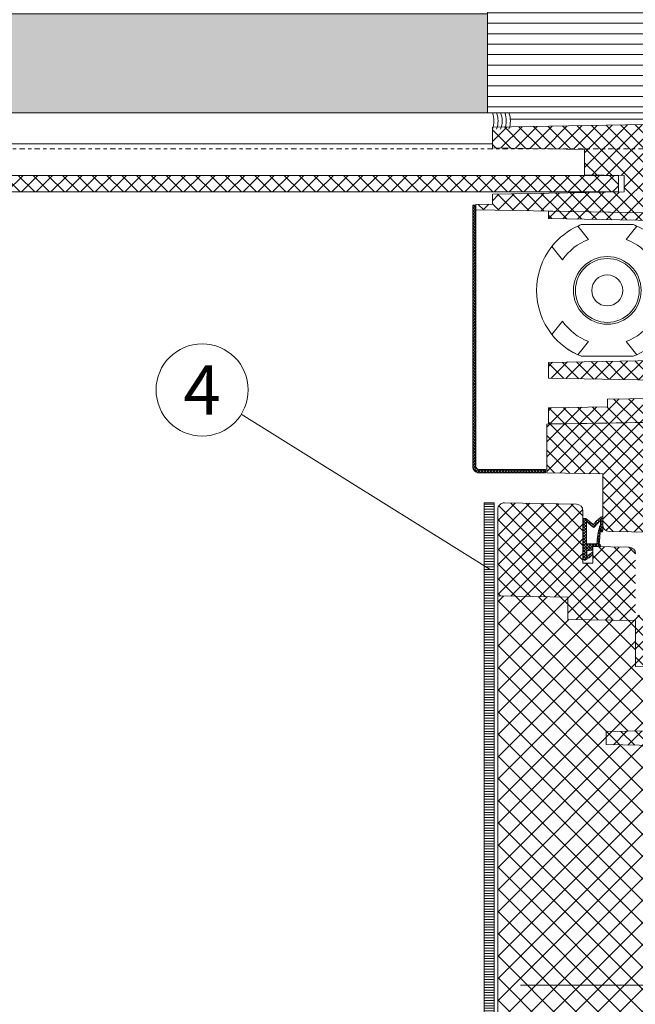
# Model space of a CAD drawing. Units: millimetres. Extents: x 319 to 1911, y -997 to 270.
# Drawn here: x 1392 to 1411, y -719 to -689 of the extents above; entities that cross this region are included whole.
import ezdxf
from ezdxf.enums import TextEntityAlignment as Align

# ---------------------------------------------------------------- set-up
doc = ezdxf.new("R2010")
doc.units = ezdxf.units.MM
doc.header["$LTSCALE"] = 0.01
doc.linetypes.add('DASHDOT2', pattern=[12.7, 6.35, -3.175, 0, -3.175])
doc.linetypes.add('DASHED', pattern=[19.049999999999997, 12.7, -6.35])
for name, color, linetype, lineweight in [('1b', 1, 'Continuous', 0), ('2', 3, 'Continuous', 0), ('5', 252, 'Continuous', 0), ('TXT', 7, 'Continuous', 0), ('U1b', 12, 'Continuous', 0), ('U3', 251, 'Continuous', 0), ('U5a', 251, 'Continuous', 0), ('U6', 12, 'Continuous', 0)]:
    doc.layers.add(name, color=color, linetype=linetype, lineweight=lineweight)
doc.layers.add('HLF', color=34, linetype='Continuous', lineweight=0, plot=False)
doc.styles.add('Bold', font='arial.ttf')
doc.linetypes.add('BATTING', pattern='A,0.00254,-2.54,[134,ltypeshp.shx,S=2.54,R=0,X=-2.54,Y=0],-5.08,[134,ltypeshp.shx,S=2.54,R=180,X=2.54,Y=0],-2.54', length=10.16254)
pattern_1 = [(135, (45.24577388078797, -121.9277760180013), (0.04490128060534576, 0.04490128060534577), []), (45.00000000000001, (45.24577388078797, -121.9277760180013), (0.04490128060534577, -0.04490128060534576), [])]
pattern_2 = [(135, (45.24577388078797, -121.9277760180013), (0.2245064030267288, 0.2245064030267289), []), (45.00000000000001, (45.24577388078797, -121.9277760180013), (0.2245064030267289, -0.2245064030267288), [])]

# ---------------------------------------------------------------- blocks, each defined once
blk = doc.blocks.new('*U216')
at = {"layer": '5'}
h = blk.add_hatch(dxfattribs=at)
h.set_pattern_fill('ANSI37', color=256, scale=0.1, style=0)
h.set_pattern_definition(pattern_2)
edge = h.paths.add_edge_path()
edge.add_line((-2.399978293032746, -3.265108616810437), (-2.400000020861626, -4.036054015159607))
edge.add_line((-2.400000020861626, -4.036054015159607), (-1.200000196695328, -4.056999087333679))
edge.add_line((-1.200000196695328, -4.056999087333679), (-1.200000196695328, -4.556998610496521))
edge.add_line((-1.200000196695328, -4.556998610496521), (-5.200000107288361, -4.626819491386414))
edge.add_line((-5.200000107288361, -4.626819491386414), (-5.200000107288361, -4.926818609237671))
edge.add_line((-5.200000107288361, -4.926818609237671), (-5.700000375509262, -4.935547709465027))
edge.add_line((-5.700000375509262, -4.935547709465027), (-5.700000375509262, -5.100506544113159))
edge.add_line((-5.700000375509262, -5.100506544113159), (1.299999840557575, -5.222690105438232))
edge.add_line((1.299999840557575, -5.222690105438232), (1.299999840557575, -11.52730733156204))
edge.add_line((1.299999840557575, -11.52730733156204), (-3.549999743700027, -11.61196529865265))
edge.add_line((-3.549999743700027, -11.61196529865265), (-3.549999743700027, -13.08803409337997))
edge.add_line((-3.549999743700027, -13.08803409337997), (-1.850000023841858, -13.1177082657814))
edge.add_line((-1.850000023841858, -13.1177082657814), (-1.850000023841858, -14.67116879669062))
edge.add_arc((-1.650000138280082, -14.67116890914883), 0.1999998855618078, 179.9999677830781, 269.0000084528078)
edge.add_line((-1.653490588068962, -14.87113833427429), (-0.3000002354383469, -14.89476263523102))
edge.add_line((-0.3000002354383469, -14.89476263523102), (-0.3000002354383469, -15.89822428345641))
edge.add_arc((-0.1000002538421028, -15.89822430154176), 0.1999999815962449, 179.9999948189284, 269.0000347859688)
edge.add_line((-0.1034906134009361, -16.09819382429123), (1.099999994039536, -16.1191999912262))
edge.add_line((1.099999994039536, -16.1191999912262), (1.099999994039536, -17.82093101365987))
edge.add_arc((1.199999980855177, -17.82093102661608), 0.09999998681564244, 179.9999925766373, 268.9999836592943)
edge.add_line((1.198254711925983, -17.92091578245163), (2.198254655133042, -17.93837100207291))
edge.add_arc((2.199999650112933, -17.8383859670042), 0.1000002612255129, 269.000143388594, 360.0001523059357)
edge.add_line((2.299999911338091, -17.8383857011795), (2.299999911338091, -15.08755082600639))
edge.add_arc((2.150007096474262, -15.08754376452854), 0.1499928150300514, 359.997302584941, 449.0026911866432)
edge.add_line((2.15261778794229, -14.93757367134094), (2.147396199520699, -14.93748301940917))
edge.add_arc((2.149999982015695, -14.78750559333287), 0.1500000267191799, 179.9999899697856, 269.0053785715934, ccw=False)
edge.add_line((1.999999955296516, -14.78750556707382), (1.999999955296516, -13.51249361746835))
edge.add_arc((2.149992770160146, -13.51248655599029), 0.1499928150298529, 90.99730881328242, 180.0026974151391, ccw=False)
edge.add_line((2.147382078692317, -13.36251646280289), (2.152603667114363, -13.36242581087113))
edge.add_arc((2.149999884619133, -13.21244838479505), 0.1500000267189602, 270.9946214284976, 360.0000100303054)
edge.add_line((2.299999911338091, -13.21244835853577), (2.299999911338091, -3.187552043994543))
edge.add_arc((2.149985379702238, -3.187566321473214), 0.1500145323152754, 0.005453066836522725, 88.99453992040772)
edge.add_line((2.15261778794229, -3.037574887275696), (2.147353528178883, -3.03748199628555))
edge.add_arc((2.14999998097824, -2.887505318124913), 0.1500000256817259, 179.999990361913, 268.989077215221, ccw=False)
edge.add_line((1.999999955296516, -2.887505292892456), (1.999999955296516, -1.612493353378184))
edge.add_arc((2.149971065636255, -1.612464952836931), 0.1499711130288918, 90.98915978569761, 180.0108502972774, ccw=False)
edge.add_line((2.147382078692317, -1.462516188621521), (2.152560995140448, -1.462427751469917))
edge.add_arc((2.149999889759255, -1.312449595684223), 0.1500000215788372, 270.9783175916819, 360.0000081030365)
edge.add_line((2.299999911338091, -1.31244957447052), (2.299999911338091, -0.1384148643235505))
edge.add_arc((2.199999943623591, -0.1384148325966543), 0.09999996771450506, 359.9999818218216, 449.0000210985781)
edge.add_line((2.201745146885514, -0.03843009471893311), (0, 0))
edge.add_line((0, 0), (0, -0.4999607801437378))
edge.add_line((0, -0.4999607801437378), (0.3999998793005943, -0.4929780960083008))
edge.add_line((0.3999998793005943, -0.4929780960083008), (0.3999998793005943, -1.007020473480225))
edge.add_line((0.3999998793005943, -1.007020473480225), (0, -1.000037789344788))
edge.add_line((0, -1.000037789344788), (0, -2.500000596046448))
edge.add_line((0, -2.500000596046448), (-5.200000107288361, -2.590766549110413))
edge.add_line((-5.200000107288361, -2.590766549110413), (-5.200000107288361, -3.216233849525452))
edge.add_line((-5.200000107288361, -3.216233849525452), (-2.399978293032746, -3.265108616810437))
h = blk.add_hatch(dxfattribs=at)
h.set_pattern_fill('ANSI37', color=256, scale=0.02, style=0)
h.set_pattern_definition(pattern_1)
h.paths.add_polyline_path([(-0.3499999642372131, -0.7499992847442627), (-0.3442622721195221, -0.7950812578201294), (-0.323076918721199, -0.8461534976959229), (-0.2800002694129944, -0.9000003337860107), (-0.2100000157952309, -0.9499996900558472), (-0.1135135069489479, -0.9864866733551025), (0, -0.9999990463256836), (0.1135135069489479, -0.9864866733551025), (0.2099998295307159, -0.9499996900558472), (0.2799998968839645, -0.9000003337860107), (0.323076918721199, -0.8461534976959229), (0.3442622721195221, -0.7950812578201294), (0.3499999642372131, -0.7499992847442627), (0.3442622721195221, -0.704917311668396), (0.323076918721199, -0.6538450717926025), (0.2799998968839645, -0.5999982357025146), (0.2099998295307159, -0.5499988794326782), (0.1135135069489479, -0.5135118961334229), (0, -0.4999995231628418), (-0.1135135069489479, -0.5135118961334229), (-0.2100000157952309, -0.5499988794326782), (-0.2800002694129944, -0.5999982357025146), (-0.323076918721199, -0.6538450717926025), (-0.3442622721195221, -0.704917311668396)])
h = blk.add_hatch(dxfattribs=at)
h.set_pattern_fill('ANSI37', color=256, scale=0.02, style=0)
h.set_pattern_definition(pattern_1)
edge = h.paths.add_edge_path()
edge.add_line((-3.585619479417801, -13.09050619602203), (-5.600000083446503, -13.09050574843941))
edge.add_arc((-5.600000083446412, -12.8905057484395), 0.1999999999999087, 179.999999999973, 269.9999999999741, ccw=False)
edge.add_line((-5.800000083446321, -12.89050574843941), (-5.799999833106995, -4.960548877716064))
edge.add_line((-5.799999833106995, -4.960548877716064), (-5.700000375509262, -4.960548877716064))
edge.add_line((-5.700000375509262, -4.960548877716064), (-5.700000375509262, -12.89050574843941))
edge.add_arc((-5.599999876926219, -12.89050524985533), 0.1000004985842859, 180.0002856662103, 269.9998816731837)
edge.add_line((-5.600000083446503, -12.9905057484394), (-3.585619479417801, -12.99050599336624))
edge.add_line((-3.585619479417801, -12.99050599336624), (-3.585619479417801, -13.09050619602203))
h = blk.add_hatch(dxfattribs=at)
h.set_pattern_fill('ANSI37', color=256, scale=0.1, style=0)
h.set_pattern_definition(pattern_2)
h.paths.add_polyline_path([(1.299999840569853, -10.78603565692511), (0.8499998599199898, -10.78603565692511), (0.8499998599199898, -11.53516173362512), (-3.150000050679864, -11.60498261452511), (-3.500000387430191, -11.60498261452511), (-3.500000387430191, -11.11795306207512), (-1.700000092379923, -11.08653247357513), (-1.700000092379923, -10.85236370562512), (0.2999998629197762, -10.81745326517513), (0.2999998629197762, -10.28254330157512), (-3.500000387430191, -10.21621525287512), (-3.500000387430191, -9.733784198775112), (0.2999998629197762, -9.667453169825123), (0.2999998629197762, -8.430606126775118), (0.7999999448697963, -8.421877026575117), (0.7999999448697963, -6.678119301775126), (0.2999998629197762, -6.669393181775121), (0.2999998629197762, -5.432543158525107), (-3.500000387430191, -5.366215109825134), (-3.500000387430191, -5.138906836525109), (1.299999840569853, -5.22269010542513)])
at = {"layer": '1b'}
for points in [[(-2.399978293032746, -3.265108616810437), (-2.400000020861626, -4.036054015159607), (-1.200000196695328, -4.056999087333679), (-1.200000196695328, -4.556998610496521), (-5.200000107288361, -4.626819491386414), (-5.200000107288361, -4.926818609237671), (-5.700000375509262, -4.935547709465027), (-5.700000375509262, -5.100506544113159), (1.299999840557575, -5.222690105438232), (1.299999840557575, -11.52730733156204), (-3.549999743700027, -11.61196529865265), (-3.549999743700027, -13.08803409337997), (-1.850000023841858, -13.1177082657814), (-1.850000023841858, -14.67116879669062, 0.4091110085838612), (-1.653490588068962, -14.87113833427429), (-0.3000002354383469, -14.89476263523102), (-0.3000002354383469, -15.89822428345641, 0.4091110050046302), (-0.1034906134009361, -16.09819382429123), (1.099999994039536, -16.1191999912262), (1.099999994039536, -17.82093101365987, 0.4091107560061611), (1.198254711925983, -17.92091578245163), (2.198254655133042, -17.93837100207291, 0.4193348475095024), (2.299999911338091, -17.8383857011795), (2.299999911338091, -15.08755082600639, 0.4091382491795886), (2.15261778794229, -14.93757367134094), (2.147396199520699, -14.93748301940917, -0.4091382491801263), (1.999999955296516, -14.78750556707382), (1.999999955296516, -13.51249361746835, -0.4091382491803757), (2.147382078692317, -13.36251646280289), (2.152603667114363, -13.36242581087113, 0.4091382491801263), (2.299999911338091, -13.21244835853577), (2.299999911338091, -3.187552043994543, 0.4090552150927651), (2.15261778794229, -3.037574887275696), (2.147353528178883, -3.03748199628555, -0.4090552150914237), (1.999999955296516, -2.887505292892456), (1.999999955296516, -1.612493353378184, -0.4092212889233983), (2.147382078692317, -1.462516188621521), (2.152560995140448, -1.462427751469917, 0.4092212889222502), (2.299999911338091, -1.31244957447052), (2.299999911338091, -0.1384148643235505, 0.4091110014885854), (2.201745146885514, -0.03843009471893311), (0, 0), (0, -0.4999607801437378), (0.3999998793005943, -0.4929780960083008), (0.3999998793005943, -1.007020473480225), (0, -1.000037789344788), (0, -2.500000596046448), (-5.200000107288361, -2.590766549110413), (-5.200000107288361, -3.216233849525452), (-2.399978293032746, -3.265108616810437)], [(-3.585619479417801, -13.09050619602203), (-5.600000083446503, -13.09050574843941, -0.4142135623730992), (-5.800000083446321, -12.89050574843941), (-5.799999833106995, -4.960548877716064), (-5.700000375509262, -4.960548877716064), (-5.700000375509262, -12.89050574843941, 0.4142114971820364), (-5.600000083446503, -12.9905057484394), (-3.585619479417801, -12.99050599336624)]]:
    blk.add_lwpolyline(points, format="xyb", close=True, dxfattribs=at)
blk.add_lwpolyline([(1.299999840569853, -10.78603565692511), (0.8499998599199898, -10.78603565692511), (0.8499998599199898, -11.53516173362512), (-3.150000050679864, -11.60498261452511), (-3.500000387430191, -11.60498261452511), (-3.500000387430191, -11.11795306207512), (-1.700000092379923, -11.08653247357513), (-1.700000092379923, -10.85236370562512), (0.2999998629197762, -10.81745326517513), (0.2999998629197762, -10.28254330157512), (-3.500000387430191, -10.21621525287512), (-3.500000387430191, -9.733784198775112), (0.2999998629197762, -9.667453169825123), (0.2999998629197762, -8.430606126775118), (0.7999999448697963, -8.421877026575117), (0.7999999448697963, -6.678119301775126), (0.2999998629197762, -6.669393181775121), (0.2999998629197762, -5.432543158525107), (-3.500000387430191, -5.366215109825134), (-3.500000387430191, -5.138906836525109), (1.299999840569853, -5.22269010542513)], close=True, dxfattribs=at)
at = {"layer": '2'}
for p, q in [((2.299999911338091, -3.187552043994543), (2.299999911338091, -1.31244957447052)), ((-2.28407010436058, -6.003087759017944), (-2.603375539183617, -5.594396591186523)), ((-0.9210128337144852, -5.550000071525574), (-2.498986944556236, -5.550000071525574)), ((-1.135929673910141, -6.003087759017944), (-0.8166242390871048, -5.594396591186523)), ((-3.391386568546295, -6.210055947303772), (-3.072082251310349, -6.618750095367432)), ((-0.02861320972442627, -6.210055947303772), (-0.3479175269603729, -6.618750095367432)), ((-3.072081878781319, -8.481249213218689), (-3.391385078430176, -8.88994038105011)), ((-0.3479178994894028, -8.481249213218689), (-0.02861469984054565, -8.88994038105011)), ((-2.603373676538467, -9.505599737167358), (-2.284069731831551, -9.096911549568176)), ((-0.816626101732254, -9.505599737167358), (-1.135930046439171, -9.096911549568176)), ((-0.9210128337144852, -9.549999237060547), (-2.498986944556236, -9.549999237060547)), ((2.299999911338091, -15.08755082600639), (2.299999911338091, -13.21244835853577))]:
    blk.add_line(p, q, dxfattribs=at)
at = {"layer": '2', "flags": 128}
for points in [[(-0.3499999642372131, -0.7499992847442627), (-0.3442622721195221, -0.7950812578201294), (-0.323076918721199, -0.8461534976959229), (-0.2800002694129944, -0.9000003337860107), (-0.2100000157952309, -0.9499996900558472), (-0.1135135069489479, -0.9864866733551025), (0, -0.9999990463256836), (0.1135135069489479, -0.9864866733551025), (0.2099998295307159, -0.9499996900558472), (0.2799998968839645, -0.9000003337860107), (0.323076918721199, -0.8461534976959229), (0.3442622721195221, -0.7950812578201294), (0.3499999642372131, -0.7499992847442627), (0.3442622721195221, -0.704917311668396), (0.323076918721199, -0.6538450717926025), (0.2799998968839645, -0.5999982357025146), (0.2099998295307159, -0.5499988794326782), (0.1135135069489479, -0.5135118961334229), (0, -0.4999995231628418), (-0.1135135069489479, -0.5135118961334229), (-0.2100000157952309, -0.5499988794326782), (-0.2800002694129944, -0.5999982357025146), (-0.323076918721199, -0.6538450717926025), (-0.3442622721195221, -0.704917311668396), (-0.3499999642372131, -0.7499992847442627)], [(-2.601756528019905, -9.506340324878693), (-2.744044363498688, -9.435006976127625), (-2.914801985025406, -9.330716729164124)]]:
    blk.add_lwpolyline(points, dxfattribs=at)
at = {"layer": '2', "linetype": 'DASHDOT2', "ltscale": 2.5}
for points in [[(-34.49999985098839, -3.499965657335034), (-34.24999985098839, -3.249965657335034), (-34.49999985098839, -2.999965657335034), (-34.24999985098839, -3.249965657335034), (1.599999922514144, -3.24996562246271)], [(0.7999999225139618, -3.499965611286839), (1.799999922513962, -3.499965611286839), (1.799999922513962, -2.999965611286839), (0.7999999225139618, -2.999965611286839)]]:
    blk.add_lwpolyline(points, dxfattribs=at)
at = {"layer": '2'}
for radius in [1.028122583374724, 0.9701699324491884, 0.4718032165070176]:
    blk.add_circle((-1.709999283674733, -7.549999983738275), radius, dxfattribs=at)
for centre, radius, start, end in [((-1.709999966512441, -7.5499996185317), 2.150002682719006, 114.5522732087161, 141.44770585343), ((-1.709999969330056, -7.5499996185317), 2.150000000000005, 111.5289120432966, 114.5522834216195), ((-1.709999808940665, -7.5499996185317), 2.150000000000005, 65.4477165783805, 68.4710879567034), ((-1.70999981175828, -7.5499996185317), 2.150002682719006, 38.55229414656997, 65.4477267912839), ((-1.709999969330056, -7.5499996185317), 2.150000000000005, 141.4477373621966, 218.5522730879281), ((-1.709999966512441, -7.5499996185317), 1.649997640575003, 110.3602540090902, 145.6397498926389), ((-1.70999981175828, -7.5499996185317), 1.649997640575003, 34.36025010736036, 69.63974599090983), ((-1.709999808940665, -7.5499996185317), 2.150000000000005, 321.4477269120712, 38.55226263780342), ((-1.709999966512441, -7.5499996185317), 1.649996730083009, 214.3602500944847, 249.6397480310216), ((-1.70999981175828, -7.5499996185317), 1.649996730083009, 290.3602519689784, 325.6397499055153), ((-1.709999966512441, -7.5499996185317), 2.149997732702001, 218.5522813454977, 245.4477301193316), ((-1.70999981175828, -7.5499996185317), 2.149997732702001, 294.5522698806685, 321.4477186545022), ((-1.709999969330056, -7.5499996185317), 2.150000000000003, 245.4477333012316, 248.4710879567034), ((-1.709999808940665, -7.5499996185317), 2.150000000000003, 291.5289120432966, 294.5522666987681)]:
    blk.add_arc(centre, radius, start, end, dxfattribs=at)
at = {"layer": 'HLF'}
for p, q in [((-0.3499999642372131, -2.149999946355791), (-4.349999964237213, -2.149999946355791)), ((-4.349999964237213, -2.149999946355791), (-0.3499999642372131, -2.149999946355791)), ((-4.349999964237213, -28.64999994635579), (-0.3499999642372131, -28.64999994635579))]:
    blk.add_line(p, q, dxfattribs=at)
blk = doc.blocks.new('PET-TÜRBLATT-LOT')
at = {"layer": '5'}
h = blk.add_hatch(dxfattribs=at)
h.set_pattern_fill('ANSI31', color=256, scale=0.025, angle=315, style=0)
h.set_pattern_definition([(180, (45.24577388078797, -121.9277760180013), (-2.775557561562891e-17, 0.079375), [])])
h.paths.add_polyline_path([(-5.450000083460054, -13.99999961853027), (-5.450000083460054, -51.79999961853028), (-5.150000083459872, -51.79999961853028), (-5.150000083459872, -13.99999961853027)], flags=0)
h = blk.add_hatch(dxfattribs=at)
h.set_pattern_fill('ANSI37', color=256, scale=0.1, style=0)
h.set_pattern_definition(pattern_2)
edge = h.paths.add_edge_path()
edge.add_line((-5.040000379085541, -16.83000028133392), (-5.040000379085541, -14.20352053625355))
edge.add_arc((-4.840000379085383, -14.2035205362537), 0.2000000000001574, 88.99997777134217, 179.9999999999573, ccw=False)
edge.add_line((-4.836509820217088, -14.00355099857646), (-2.646509557962418, -14.04177844524384))
edge.add_arc((-2.650000119462452, -14.2417479801475), 0.1999999972729311, -7.677330131627969e-07, 88.99997700365162, ccw=False)
edge.add_line((-2.450000122189522, -14.24174798282739), (-2.450000122189522, -15.82999974489212))
edge.add_line((-2.450000122189522, -15.82999974489212), (-2.150000259280205, -15.82999974489212))
edge.add_line((-2.150000259280205, -15.82999974489212), (-2.150000259280205, -15.33044427633286))
edge.add_line((-2.150000259280205, -15.33044427633286), (-1.04650966823101, -15.34970551729202))
edge.add_arc((-1.050000166378862, -15.54967498993969), 0.1999999339207573, -1.860277541254618e-05, 88.99999483868532, ccw=False)
edge.add_line((-0.8500002324581146, -15.54967505487561), (-0.8500002324581146, -17.41899996995926))
edge.add_line((-0.8500002324581146, -17.41899996995926), (-0.3499999642372131, -17.41899996995926))
edge.add_line((-0.3499999642372131, -17.41899996995926), (-0.3499999642372131, -16.60086363554001))
edge.add_line((-0.3499999642372131, -16.60086363554001), (0.1999998465180397, -16.6104644536972))
edge.add_line((0.1999998465180397, -16.6104644536972), (0.1999998465180397, -17.11899936199188))
edge.add_line((0.1999998465180397, -17.11899936199188), (0.6999999284744263, -17.11899936199188))
edge.add_line((0.6999999284744263, -17.11899936199188), (0.6999999284744263, -16.61919206380844))
edge.add_line((0.6999999284744263, -16.61919206380844), (0.8534904569387436, -16.62187129259109))
edge.add_arc((0.8499999073184951, -16.82184081582053), 0.1999999853931461, -4.112145120416244e-06, 88.99998034807197, ccw=False)
edge.add_line((1.049999892711639, -16.82184083017462), (1.049999892711639, -18.50630044937131))
edge.add_line((1.049999892711639, -18.50630044937131), (2.20174522648631, -18.52640509744354))
edge.add_arc((2.199999911338254, -18.62638986565851), 0.09999999999983647, -9.57243173616007e-11, 88.99995730566059, ccw=False)
edge.add_line((2.299999911338091, -18.62638986565868), (2.299999911338091, -47.17361032962799))
edge.add_arc((2.200000398887014, -47.17360985051492), 0.09999951245222483, 270.99971712737516, 359.9997254870939, ccw=False)
edge.add_line((2.201745137393573, -47.27359414117214), (1.049999892711639, -47.29369776110268))
edge.add_line((1.049999892711639, -47.29369776110268), (1.049999892711639, -48.97815883159637))
edge.add_arc((0.8500001088060317, -48.97815861924124), 0.1999997839057204, 270.9999547044539, 359.99993916466997, ccw=False)
edge.add_line((0.8534904282350908, -49.17812794497051), (0.6999999284744263, -49.18080717325211))
edge.add_line((0.6999999284744263, -49.18080717325211), (0.6999999284744263, -48.68099987506866))
edge.add_line((0.6999999284744263, -48.68099987506866), (0.1999998465180397, -48.68099987506866))
edge.add_line((0.1999998465180397, -48.68099987506866), (0.1999998465180397, -49.18953478336334))
edge.add_line((0.1999998465180397, -49.18953478336334), (-0.3499999642372131, -49.19913560152054))
edge.add_line((-0.3499999642372131, -49.19913560152054), (-0.3499999642372131, -48.38099926710129))
edge.add_line((-0.3499999642372131, -48.38099926710129), (-0.8500002324581146, -48.38099926710129))
edge.add_line((-0.8500002324581146, -48.38099926710129), (-0.8500002324581146, -50.25032311677933))
edge.add_arc((-1.050000774540147, -50.25032364948229), 0.2000005420827413, -88.99986083371681, 0.00015260774392800158, ccw=False)
edge.add_line((-1.046509798082752, -50.45029372203507), (-2.150000259280205, -50.46955496072769))
edge.add_line((-2.150000259280205, -50.46955496072769), (-2.150000259280205, -49.96999949216843))
edge.add_line((-2.150000259280205, -49.96999949216843), (-2.450000122189522, -49.96999949216843))
edge.add_line((-2.450000122189522, -49.96999949216843), (-2.450000122189522, -51.55825167894363))
edge.add_arc((-2.64999990609507, -51.55825146658851), 0.1999997839056608, 270.99996139328704, 359.999939164672, ccw=False)
edge.add_line((-2.64650956332116, -51.75822079191025), (-4.836509376764297, -51.79644823074341))
edge.add_arc((-4.840000161162354, -51.59647847904667), 0.2000002179233068, 180.0000635295818, 271.00008575819817, ccw=False)
edge.add_line((-5.040000379085541, -51.59647870080698), (-5.040000379085541, -48.96999895572662))
edge.add_line((-5.040000379085541, -48.96999895572662), (-2.910000085830688, -48.93282055854797))
edge.add_line((-2.910000085830688, -48.93282055854797), (-2.910000085830688, -48.255455493927))
edge.add_line((-2.910000085830688, -48.255455493927), (-0.8500002324581146, -48.21949899196625))
edge.add_line((-0.8500002324581146, -48.21949899196625), (-0.8500002324581146, -46.82686328887939))
edge.add_line((-0.8500002324581146, -46.82686328887939), (1.25999990850687, -46.79003208875656))
edge.add_line((1.25999990850687, -46.79003208875656), (1.25999990850687, -45.39134832431053))
edge.add_arc((0.7599999085070224, -45.39134832431037), 0.4999999999998479, 359.999999999982, 448.9999985287461)
edge.add_line((0.7687261245628179, -44.8914244769564), (-1.740000024437904, -44.84763443470001))
edge.add_line((-1.740000024437904, -44.84763443470001), (-1.740000024437904, -44.45236474275589))
edge.add_line((-1.740000024437904, -44.45236474275589), (0.7687261328101158, -44.40857470035553))
edge.add_arc((0.7599999127039241, -43.9086508572698), 0.4999999958029491, 271.0000019438604, 360.0000004726241)
edge.add_line((1.25999990850687, -43.90865085314537), (1.25999990850687, -21.89134806394577))
edge.add_arc((0.7600000713086483, -21.89134822393032), 0.4999998371982475, 1.833288518338539e-05, 89.00001686164926)
edge.add_line((0.7687261245628179, -21.39142453656106), (-1.740000024437904, -21.34763449430466))
edge.add_line((-1.740000024437904, -21.34763449430466), (-1.740000024437904, -20.95236480236053))
edge.add_line((-1.740000024437904, -20.95236480236053), (0.7687261328101158, -20.90857475996017))
edge.add_arc((0.7599999127039241, -20.40865091687445), 0.4999999958029455, 271.0000019438604, 360.0000004726245)
edge.add_line((1.25999990850687, -20.40865091275002), (1.25999990850687, -19.00996714830399))
edge.add_line((1.25999990850687, -19.00996714830399), (-0.8500002324581146, -18.97313594818115))
edge.add_line((-0.8500002324581146, -18.97313594818115), (-0.8500002324581146, -17.5805002450943))
edge.add_line((-0.8500002324581146, -17.5805002450943), (-2.910000085830688, -17.54454374313354))
edge.add_line((-2.910000085830688, -17.54454374313354), (-2.910000085830688, -16.86717867851257))
edge.add_line((-2.910000085830688, -16.86717867851257), (-5.040000379085541, -16.83000028133392))
h = blk.add_hatch(dxfattribs=at)
h.set_pattern_fill('ANSI37', color=256, scale=0.02, style=0)
h.set_pattern_definition([(135, (45.74577388078797, -121.9277760180013), (0.04490128060534576, 0.04490128060534577), []), (45.00000000000001, (45.74577388078797, -121.9277760180013), (0.04490128060534577, -0.04490128060534576), [])])
edge = h.paths.add_edge_path()
edge.add_line((-1.914233341813087, -14.54639583826065), (-1.908207684755325, -14.54473286867142))
edge.add_line((-1.908207684755325, -14.54473286867142), (-1.905063167214394, -14.54262733459473))
edge.add_line((-1.905063167214394, -14.54262733459473), (-1.90281867980957, -14.53956514596939))
edge.add_line((-1.90281867980957, -14.53956514596939), (-1.90093107521534, -14.53365534543991))
edge.add_line((-1.90093107521534, -14.53365534543991), (-1.899970695376396, -14.52565640211105))
edge.add_line((-1.899970695376396, -14.52565640211105), (-1.900070160627365, -14.51582014560699))
edge.add_line((-1.900070160627365, -14.51582014560699), (-1.900911703705788, -14.51228111982346))
edge.add_line((-1.900911703705788, -14.51228111982346), (-1.902712136507034, -14.50907588005066))
edge.add_line((-1.902712136507034, -14.50907588005066), (-1.904691383242607, -14.50745463371277))
edge.add_line((-1.904691383242607, -14.50745463371277), (-1.907077431678772, -14.50655162334442))
edge.add_line((-1.907077431678772, -14.50655162334442), (-1.911798119544983, -14.50634300708771))
edge.add_line((-1.911798119544983, -14.50634300708771), (-1.914144307374954, -14.50714319944382))
edge.add_line((-1.914144307374954, -14.50714319944382), (-1.916087418794632, -14.50868546962738))
edge.add_line((-1.916087418794632, -14.50868546962738), (-1.918122544884682, -14.51181918382645))
edge.add_line((-1.918122544884682, -14.51181918382645), (-1.920704171061516, -14.52170163393021))
edge.add_line((-1.920704171061516, -14.52170163393021), (-1.921261474490166, -14.52686190605164))
edge.add_line((-1.921261474490166, -14.52686190605164), (-2.10387110710144, -14.74260836839673))
edge.add_arc((-2.121592785038062, -14.70295667648814), 0.04343172273929456, 241.0310966886439, 294.08147780773777, ccw=False)
edge.add_line((-2.142628282308578, -14.74095433950424), (-2.341272681951523, -14.57007825374603))
edge.add_line((-2.341272681951523, -14.57007825374603), (-2.341272681951523, -15.24404287338257))
edge.add_line((-2.341272681951523, -15.24404287338257), (-2.069661393761635, -15.24404287338257))
edge.add_arc((-2.053121007366554, -15.20281908815195), 0.04441829410095283, 248.1376630300299, 303.7919835373447)
edge.add_arc((1.256283208258768, -15.50615371989201), 3.295486569615464, 166.3395693728225, 175.3629204211614, ccw=False)
edge.add_line((-1.945982128381729, -14.7278681397438), (-1.938607543706894, -14.71947133541107))
edge.add_line((-1.938607543706894, -14.71947133541107), (-1.933180168271065, -14.7165521979332))
edge.add_line((-1.933180168271065, -14.7165521979332), (-1.927050948143005, -14.71565812826157))
edge.add_line((-1.927050948143005, -14.71565812826157), (-1.92144513130188, -14.71675634384155))
edge.add_line((-1.92144513130188, -14.71675634384155), (-1.914414390921593, -14.72070515155792))
edge.add_line((-1.914414390921593, -14.72070515155792), (-1.907190680503845, -14.72871750593185))
edge.add_line((-1.907190680503845, -14.72871750593185), (-1.902777701616287, -14.73876088857651))
edge.add_line((-1.902777701616287, -14.73876088857651), (-1.90197192132473, -14.74752575159073))
edge.add_line((-1.90197192132473, -14.74752575159073), (-1.9037164747715, -14.75465148687363))
edge.add_line((-1.9037164747715, -14.75465148687363), (-1.907790452241898, -14.76077288389206))
edge.add_line((-1.907790452241898, -14.76077288389206), (-1.910926029086113, -14.76354002952574))
edge.add_arc((37.31740573792657, -18.55734723282704), 39.41135605785009, 174.4760527733395, 175.1843662468192)
edge.add_arc((-1.967504092133172, -15.29979909546165), 0.05257612379872367, -11.83541995992158, 76.04834969473791, ccw=False)
edge.add_line((-1.916045695543289, -15.31058251857758), (-1.922301575541496, -15.32311737537384))
edge.add_line((-1.922301575541496, -15.32311737537384), (-1.928473263978958, -15.32990038394928))
edge.add_line((-1.928473263978958, -15.32990038394928), (-1.936651021242142, -15.33415466547012))
edge.add_line((-1.936651021242142, -15.33415466547012), (-1.950516179203987, -15.33621549606323))
edge.add_line((-1.950516179203987, -15.33621549606323), (-1.979641243815422, -15.33341854810715))
edge.add_line((-1.979641243815422, -15.33341854810715), (-2.163919061422348, -15.33302962779999))
edge.add_line((-2.163919061422348, -15.33302962779999), (-2.170120179653168, -15.43741524219513))
edge.add_line((-2.170120179653168, -15.43741524219513), (-2.330317348241806, -15.46159982681266))
edge.add_arc((-33.37947985833213, -15.69722095358602), 31.05005651997079, 0.18990802673181406, 0.4347890860802863, ccw=False)
edge.add_arc((-2.39132040780476, -15.29455256033203), 0.3060420657771236, 281.635972540649, 318.1066829758756)
edge.add_line((-2.163505926728249, -15.49891084432602), (-2.163402363657951, -15.57694226503372))
edge.add_arc((-2.715630280123612, -15.06608862149313), 0.7522812750844582, 296.41523214837827, 317.2287804536593, ccw=False)
edge.add_arc((-2.39545985828541, -15.68672210719117), 0.05504859533298754, 197.2354037344794, 285.2714960850533, ccw=False)
edge.add_arc((-2.395149834979482, -15.68660700865305), 0.05537880363065299, 178.8162564663131, 197.2540999868444, ccw=False)
edge.add_line((-2.450516819953918, -15.68546295166016), (-2.450000122189522, -15.33302962779999))
edge.add_line((-2.450000122189522, -15.33302962779999), (-2.450000122189522, -14.4755095243454))
edge.add_line((-2.450000122189522, -14.4755095243454), (-2.359462901949883, -14.47554379701614))
edge.add_line((-2.359462901949883, -14.47554379701614), (-2.151893824338913, -14.64504301548004))
edge.add_arc((-2.134739739078263, -14.60715039538625), 0.04159463064750064, 245.643616613172, 317.9131943153478)
edge.add_arc((-1.48552950653369, -15.0736699054318), 0.7581238666305898, 120.35523569374189, 144.6487922867356, ccw=False)
edge.add_line((-1.868654787540436, -14.41947817802429), (-1.857890188694, -14.42058384418488))
edge.add_line((-1.857890188694, -14.42058384418488), (-1.853755861520767, -14.42235857248306))
edge.add_line((-1.853755861520767, -14.42235857248306), (-1.85093842446804, -14.42482769489288))
edge.add_line((-1.85093842446804, -14.42482769489288), (-1.849105209112167, -14.42809849977493))
edge.add_line((-1.849105209112167, -14.42809849977493), (-1.847967877984047, -14.43402171134949))
edge.add_line((-1.847967877984047, -14.43402171134949), (-1.847880706191063, -14.46178257465363))
edge.add_line((-1.847880706191063, -14.46178257465363), (-1.847880706191063, -14.5725890994072))
edge.add_line((-1.847880706191063, -14.5725890994072), (-1.847880706191063, -14.68339562416077))
edge.add_line((-1.847880706191063, -14.68339562416077), (-1.847880706191063, -14.82761800289154))
edge.add_line((-1.847880706191063, -14.82761800289154), (-1.849847659468651, -14.85506147146225))
edge.add_line((-1.849847659468651, -14.85506147146225), (-1.854418963193893, -14.86820578575134))
edge.add_line((-1.854418963193893, -14.86820578575134), (-1.85989998281002, -14.87459987401962))
edge.add_line((-1.85989998281002, -14.87459987401962), (-1.86719223856926, -14.87879902124405))
edge.add_line((-1.86719223856926, -14.87879902124405), (-1.878590881824493, -14.88138437271118))
edge.add_line((-1.878590881824493, -14.88138437271118), (-1.888680830597878, -14.88018482923508))
edge.add_line((-1.888680830597878, -14.88018482923508), (-1.896274089813232, -14.87645655870438))
edge.add_line((-1.896274089813232, -14.87645655870438), (-1.902227848768234, -14.87045437097549))
edge.add_line((-1.902227848768234, -14.87045437097549), (-1.90761461853981, -14.85953778028488))
edge.add_line((-1.90761461853981, -14.85953778028488), (-1.91066786646843, -14.8387998342514))
edge.add_line((-1.91066786646843, -14.8387998342514), (-1.910243183374405, -14.82761800289154))
edge.add_line((-1.910243183374405, -14.82761800289154), (-1.910243183374405, -14.7743284702301))
edge.add_arc((-1.91261585554749, -14.75916902354838), 0.01534400198568927, 278.8954482624756, 309.4582459137174)
edge.add_arc((-1.916088232262184, -14.75245416849444), 0.02279049167795897, 305.4667348077102, 374.0167747881151)
edge.add_line((-1.893976330757141, -14.74693417549133), (-1.893061771988869, -14.73834216594696))
edge.add_line((-1.893061771988869, -14.73834216594696), (-1.89482681453228, -14.72993195056915))
edge.add_line((-1.89482681453228, -14.72993195056915), (-1.899615675210953, -14.72080796957016))
edge.add_line((-1.899615675210953, -14.72080796957016), (-1.908411830663681, -14.71192389726639))
edge.add_line((-1.908411830663681, -14.71192389726639), (-1.917089521884918, -14.70752060413361))
edge.add_line((-1.917089521884918, -14.70752060413361), (-1.924718916416168, -14.70642238855362))
edge.add_line((-1.924718916416168, -14.70642238855362), (-1.932287588715553, -14.70806300640106))
edge.add_line((-1.932287588715553, -14.70806300640106), (-1.938251405954361, -14.71175402402878))
edge.add_line((-1.938251405954361, -14.71175402402878), (-1.939213275909424, -14.7126004099846))
edge.add_arc((-1.450883614594642, -14.93137208245835), 0.5350952277835886, 149.8995353142923, 155.8676219488983, ccw=False)
edge.add_line((-1.913819834589958, -14.66301232576369), (-1.914233341813087, -14.54639583826065))
h = blk.add_hatch(dxfattribs=at)
h.set_pattern_fill('ANSI37', color=256, scale=0.15, style=0)
h.set_pattern_definition([(135, (45.24577388078797, -121.9277760180013), (0.3367596045400932, 0.3367596045400932), []), (45.00000000000001, (45.24577388078797, -121.9277760180013), (0.3367596045400932, -0.3367596045400932), [])])
edge = h.paths.add_edge_path()
edge.add_line((-5.040000379085541, -48.96999895572662), (-2.910000085830688, -48.93282055854797))
edge.add_line((-2.910000085830688, -48.93282055854797), (-2.910000085830688, -48.255455493927))
edge.add_line((-2.910000085830688, -48.255455493927), (-0.8500002324581146, -48.21949899196625))
edge.add_line((-0.8500002324581146, -48.21949899196625), (-0.8500002324581146, -46.82686328887939))
edge.add_line((-0.8500002324581146, -46.82686328887939), (1.25999990850687, -46.79003208875656))
edge.add_line((1.25999990850687, -46.79003208875656), (1.25999990850687, -45.39134832431053))
edge.add_arc((0.7599999085070224, -45.39134832431037), 0.4999999999998479, 359.999999999982, 448.9999985287461)
edge.add_line((0.7687261245628179, -44.8914244769564), (-1.740000024437904, -44.84763443470001))
edge.add_line((-1.740000024437904, -44.84763443470001), (-1.740000024437904, -44.45236474275589))
edge.add_line((-1.740000024437904, -44.45236474275589), (0.7687261328101158, -44.40857470035553))
edge.add_arc((0.7599999127039241, -43.9086508572698), 0.4999999958029491, 271.0000019438604, 360.0000004726241)
edge.add_line((1.25999990850687, -43.90865085314537), (1.25999990850687, -21.89134806394577))
edge.add_arc((0.7600000713086483, -21.89134822393032), 0.4999998371982475, 1.833288518338539e-05, 89.00001686164926)
edge.add_line((0.7687261245628179, -21.39142453656106), (-1.740000024437904, -21.34763449430466))
edge.add_line((-1.740000024437904, -21.34763449430466), (-1.740000024437904, -20.95236480236053))
edge.add_line((-1.740000024437904, -20.95236480236053), (0.7687261328101158, -20.90857475996017))
edge.add_arc((0.7599999127039241, -20.40865091687445), 0.4999999958029455, 271.0000019438604, 360.0000004726245)
edge.add_line((1.25999990850687, -20.40865091275002), (1.25999990850687, -19.00996714830399))
edge.add_line((1.25999990850687, -19.00996714830399), (-0.8500002324581146, -18.97313594818115))
edge.add_line((-0.8500002324581146, -18.97313594818115), (-0.8500002324581146, -17.5805002450943))
edge.add_line((-0.8500002324581146, -17.5805002450943), (-2.910000085830688, -17.54454374313354))
edge.add_line((-2.910000085830688, -17.54454374313354), (-2.910000085830688, -16.86717867851257))
edge.add_line((-2.910000085830688, -16.86717867851257), (-5.040000379085541, -16.83000028133392))
edge.add_line((-5.040000379085541, -16.83000028133392), (-5.040000379085541, -48.96999895572662))
at = {"layer": '1b'}
blk.add_line((-5.040000379085541, -48.96999895572662), (-5.040000379085541, -16.83000028133392), dxfattribs=at)
blk.add_lwpolyline([(-5.449999868869781, -14.00000005960464), (-5.449999868869781, -51.7999991774559), (-5.150000005960464, -51.7999991774559), (-5.150000005960464, -14.00000005960464)], close=True, dxfattribs=at)
blk.add_lwpolyline([(-5.040000379085541, -16.83000028133392), (-5.040000379085541, -14.20352053625355, -0.4193349158040161), (-4.836509820217088, -14.00355099857646), (-2.646509557962418, -14.04177844524384, -0.4091106882036013), (-2.450000122189522, -14.24174798282739), (-2.450000122189522, -15.82999974489212), (-2.150000259280205, -15.82999974489212), (-2.150000259280205, -15.33044427633286), (-1.04650966823101, -15.34970551729202, -0.4091108698933993), (-0.8500002324581146, -15.54967505487561)], format="xyb", dxfattribs=at)
at = {"layer": '2'}
blk.add_lwpolyline([(-1.914233341813087, -14.54639583826065), (-1.908207684755325, -14.54473286867142), (-1.905063167214394, -14.54262733459473), (-1.90281867980957, -14.53956514596939), (-1.90093107521534, -14.53365534543991), (-1.899970695376396, -14.52565640211105), (-1.900070160627365, -14.51582014560699), (-1.900911703705788, -14.51228111982346), (-1.902712136507034, -14.50907588005066), (-1.904691383242607, -14.50745463371277), (-1.907077431678772, -14.50655162334442), (-1.911798119544983, -14.50634300708771), (-1.914144307374954, -14.50714319944382), (-1.916087418794632, -14.50868546962738), (-1.918122544884682, -14.51181918382645), (-1.920704171061516, -14.52170163393021), (-1.921261474490166, -14.52686190605164), (-2.10387110710144, -14.74260836839673, -0.2357007731407412), (-2.142628282308578, -14.74095433950424), (-2.341272681951523, -14.57007825374603), (-2.341272681951523, -15.24404287338257), (-2.069661393761635, -15.24404287338257, 0.247726529211173), (-2.028416469693184, -15.23973345756528, -0.03939215287190048), (-1.945982128381729, -14.7278681397438), (-1.938607543706894, -14.71947133541107), (-1.933180168271065, -14.7165521979332), (-1.927050948143005, -14.71565812826157), (-1.92144513130188, -14.71675634384155), (-1.914414390921593, -14.72070515155792), (-1.907190680503845, -14.72871750593185), (-1.902777701616287, -14.73876088857651), (-1.90197192132473, -14.74752575159073), (-1.9037164747715, -14.75465148687363), (-1.907790452241898, -14.76077288389206), (-1.910926029086113, -14.76354002952574, 0.003090610402430293), (-1.954827830195427, -15.24877399206161, -0.4034364102528541), (-1.916045695543289, -15.31058251857758), (-1.922301575541496, -15.32311737537384), (-1.928473263978958, -15.32990038394928), (-1.936651021242142, -15.33415466547012), (-1.950516179203987, -15.33621549606323), (-1.979641243815422, -15.33341854810715), (-2.163919061422348, -15.33302962779999), (-2.170120179653168, -15.43741524219513), (-2.330317348241806, -15.46159982681266, -0.001068495596978322), (-2.329593896865845, -15.59430509805679, 0.1604905125375557), (-2.163505926728249, -15.49891084432602), (-2.163402363657951, -15.57694226503372, -0.09106673483275887), (-2.380960434675217, -15.73982685804368, -0.404209427096641), (-2.448036521673203, -15.70303291082379, -0.08062428426035645), (-2.450516819953918, -15.68546295166016), (-2.450000122189522, -15.33302962779999), (-2.450000122189522, -14.4755095243454), (-2.359462901949883, -14.47554379701614), (-2.151893824338913, -14.64504301548004, 0.3262206291621237), (-2.10387110710144, -14.63502943515776, -0.1063994423936472), (-1.868654787540436, -14.41947817802429), (-1.857890188694, -14.42058384418488), (-1.853755861520767, -14.42235857248306), (-1.85093842446804, -14.42482769489288), (-1.849105209112167, -14.42809849977493), (-1.847967877984047, -14.43402171134949), (-1.847880706191063, -14.46178257465363), (-1.847880706191063, -14.5725890994072), (-1.847880706191063, -14.68339562416077), (-1.847880706191063, -14.82761800289154), (-1.849847659468651, -14.85506147146225), (-1.854418963193893, -14.86820578575134), (-1.85989998281002, -14.87459987401962), (-1.86719223856926, -14.87879902124405), (-1.878590881824493, -14.88138437271118), (-1.888680830597878, -14.88018482923508), (-1.896274089813232, -14.87645655870438), (-1.902227848768234, -14.87045437097549), (-1.90761461853981, -14.85953778028488), (-1.91066786646843, -14.8387998342514), (-1.910243183374405, -14.82761800289154), (-1.910243183374405, -14.7743284702301, 0.1341515411191233), (-1.902864500880241, -14.7710159420967, 0.308356946905317), (-1.893976330757141, -14.74693417549133), (-1.893061771988869, -14.73834216594696), (-1.89482681453228, -14.72993195056915), (-1.899615675210953, -14.72080796957016), (-1.908411830663681, -14.71192389726639), (-1.917089521884918, -14.70752060413361), (-1.924718916416168, -14.70642238855362), (-1.932287588715553, -14.70806300640106), (-1.938251405954361, -14.71175402402878), (-1.939213275909424, -14.7126004099846, -0.02604657826807732), (-1.913819834589958, -14.66301232576369)], format="xyb", close=True, dxfattribs=at)
blk.add_lwpolyline([(-5.040000379085541, -48.96999895572662), (-2.910000085830688, -48.93282055854797), (-2.910000085830688, -48.255455493927), (-0.8500002324581146, -48.21949899196625), (-0.8500002324581146, -46.82686328887939), (1.25999990850687, -46.79003208875656), (1.25999990850687, -45.39134832431053, 0.4091107939337929), (0.7687261245628179, -44.8914244769564), (-1.740000024437904, -44.84763443470001), (-1.740000024437904, -44.45236474275589), (0.7687261328101158, -44.40857470035553, 0.4091107939337931), (1.25999990850687, -43.90865085314537), (1.25999990850687, -21.89134806394577, 0.409110793933793), (0.7687261245628179, -21.39142453656106), (-1.740000024437904, -21.34763449430466), (-1.740000024437904, -20.95236480236053), (0.7687261328101158, -20.90857475996017, 0.4091107939337931), (1.25999990850687, -20.40865091275002), (1.25999990850687, -19.00996714830399), (-0.8500002324581146, -18.97313594818115), (-0.8500002324581146, -17.5805002450943), (-2.910000085830688, -17.54454374313354), (-2.910000085830688, -16.86717867851257), (-5.040000379085541, -16.83000028133392)], format="xyb", dxfattribs=at)
blk = doc.blocks.new('PET-1')
at = {"layer": 'TXT'}
blk.add_circle((0, 0), 2.8, dxfattribs=at)
at = {"layer": 'TXT', "style": 'Bold'}
blk.add_attdef('NUMMER', text='', height=3, dxfattribs=at).set_placement((0.0999999999999659, 0), align=Align.MIDDLE_CENTER)
blk = doc.blocks.new('ABDICHTUNG DD')
at = {"layer": 'U6', "linetype": 'Continuous', "ltscale": 0.2}
for centre in [(-1.302776437212174, 0.4999999999999858), (-1.052776437212174, 0.4999999999999858), (-0.8027764372121737, 0.4999999999999858), (-0.5527764372121737, 0.4999999999999858), (-0.3027764372121737, 0.4999999999999858)]:
    blk.add_arc(centre, 1.395430559130485, 339.0034123488621, 20.99658765113794, dxfattribs=at)
blk = doc.blocks.new('PET-BLINDSTOCK-OBEN-SEITE')
at = {"layer": '5'}
h = blk.add_hatch(dxfattribs=at)
h.set_pattern_fill('ANSI31', color=256, scale=0.1, angle=135, style=0)
h.set_pattern_definition([(180, (-811.0999999999999, -108.9114935456303), (-5.551115123125783e-17, -0.3175), [])])
h.paths.add_polyline_path([(-0.1999999999998181, 2.900000000000006), (0, 2.900000000000006), (0, 0), (-5, 0), (-5, 5), (0, 5), (0, 3), (-0.1999999999998181, 3)])
at = {"layer": 'U1b'}
blk.add_lwpolyline([(-0.1999999999998181, 2.900000000000006), (0, 2.900000000000006), (0, 0), (-5, 0), (-5, 5), (0, 5), (0, 3), (-0.1999999999998181, 3)], close=True, dxfattribs=at)
at = {"layer": 'U3', "linetype": 'BATTING', "ltscale": 2}
blk.add_line((-4.303673082092246, -0.2007666027546549), (0.3499999642372131, -0.2007666027547685), dxfattribs=at)
at = {"layer": 'U6', "linetype": 'DASHED', "ltscale": 0.2, "xscale": -0.5, "yscale": -0.5, "zscale": 0.5, "rotation": 180}
blk.add_blockref('ABDICHTUNG DD', (-4.850000143051147, -0.5), dxfattribs=at)

msp = doc.modelspace()

# ---------------------------------------------------------------- hatches: boundary and pattern name
at = {"layer": '5'}
h = msp.add_hatch(dxfattribs=at)
h.set_pattern_fill('ANSI37', color=256, scale=0.1, style=0)
h.set_pattern_definition([(45, (0.2000001311291726, -351.3070007035146), (-0.2245064030267288, 0.2245064030267289), []), (135, (0.2000001311291726, -351.3070007035146), (-0.2245064030267289, -0.2245064030267288), [])])
h.paths.add_polyline_path([(1377.900000131129, -694.1070007035146), (1410.083333464462, -694.1070007035146), (1410.083333464462, -693.6070007035146), (1377.900000131129, -693.6070007035146)])
at = {"layer": 'U5a'}
h = msp.add_hatch(dxfattribs=at)
h.set_pattern_fill('AR-SAND', color=256, scale=0.02, style=0)
h.set_pattern_definition([(37.50000000000001, (995, -800.6000343238932), (-0.03200062591968091, 0.9788264746586848), [0, -0.7721600000000001, 0, -0.8636, 0, -0.8255]), (7.499999999999999, (995, -800.6000343238932), (0.8990465662760053, 1.433650201136708), [0, -0.41656, 0, -0.69596, 0, -0.2667]), (327.5, (994.37516, -800.6000343238932), (1.581984740482916, 0.002874369357091524), [0, -0.254, 0, -0.9144, 0, -1.1938]), (317.5, (994.37516, -800.6000343238932), (1.527112904944594, 0.4458586465144326), [0, -0.127, 0, -0.59944, 0, -0.6858])])
h.paths.add_polyline_path([(1380.6, -688.7000343238931), (1406.1, -688.7000343238933), (1406.1, -691.7000343238933), (1379.1, -691.7000343238931), (1379.1, -641.7000343238931), (1380.6, -641.7000343238931)])

# ---------------------------------------------------------------- linework, layer by layer
at = {"layer": '1b'}
msp.add_lwpolyline([(1377.900000131129, -694.1070007035146), (1410.083333464462, -694.1070007035146), (1410.083333464462, -693.6070007035146), (1377.900000131129, -693.6070007035146)], close=True, dxfattribs=at)
at = {"layer": 'TXT'}
msp.add_line((1406.182387880139, -705.5777761936451), (1398.6172919515, -700.8629523585885), dxfattribs=at)
at = {"layer": 'U1b'}
msp.add_lwpolyline([(1380.6, -688.7000343238931), (1406.1, -688.7000343238933), (1406.1, -691.7000343238933), (1379.1, -691.7000343238931), (1379.1, -641.7000343238931), (1380.6, -641.7000343238931)], close=True, dxfattribs=at)
at = {"layer": 'U3', "linetype": 'BATTING', "ltscale": 9.4}
msp.add_line((1378.750000035763, -692.6500343238931), (1406.249999856949, -692.6500343238931), dxfattribs=at)

# ---------------------------------------------------------------- block references
at = {"layer": '1b'}
for name in ['*U216', 'PET-TÜRBLATT-LOT']:
    msp.add_blockref(name, (1411.449999964237, -689.5500343775375), dxfattribs=at)
at = {"layer": '2'}
msp.add_blockref('PET-BLINDSTOCK-OBEN-SEITE', (1411.1, -691.7000343238933), dxfattribs=at)
at = {"layer": '5'}
ref = msp.add_blockref('PET-1', (1397.429152167055, -700.1224634305008), dxfattribs=dict(at, xscale=0.5, yscale=0.5, zscale=0.5))
ref.add_attrib('NUMMER', '4', dxfattribs={"layer": 'TXT', "height": 1.5, "style": 'Bold'}).set_placement((1397.429152167055, -700.1224634305008), align=Align.MIDDLE_CENTER)

doc.saveas('drawing.dxf')
